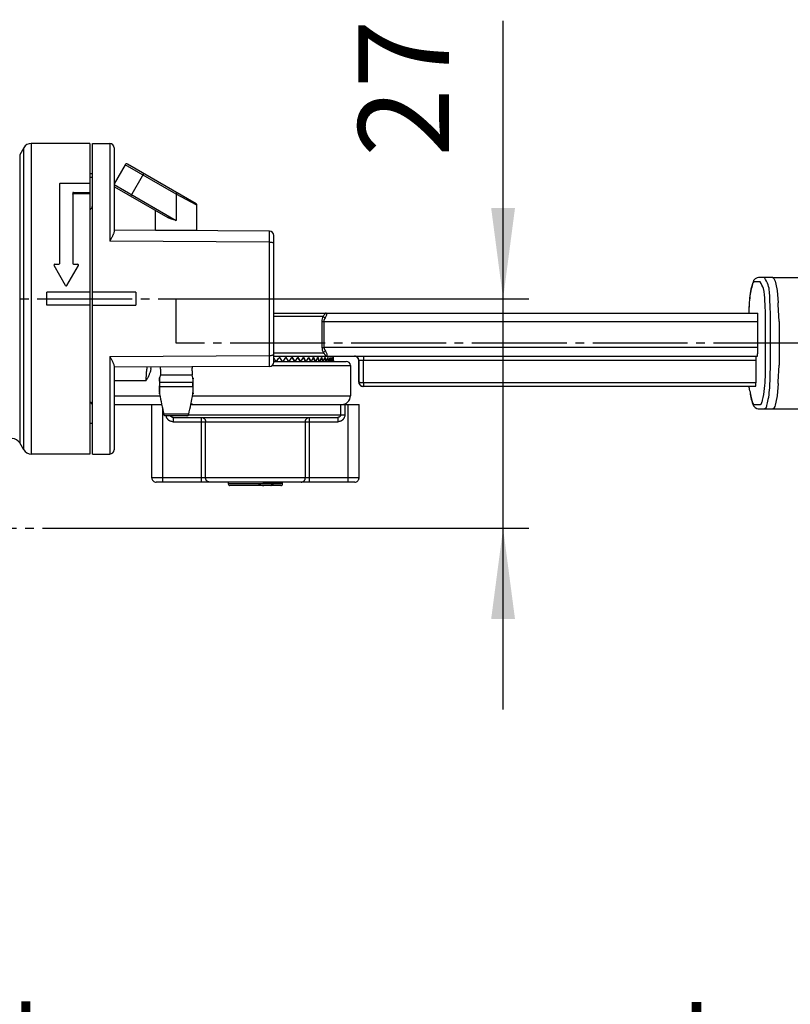
# Model space of a CAD drawing. Units: millimetres. Extents: x 0 to 630, y 0 to 891.
# Drawn here: x 328 to 417, y 592 to 706 of the extents above; entities that cross this region are included whole.
import ezdxf

# ---------------------------------------------------------------- set-up
doc = ezdxf.new("R2010")
doc.units = ezdxf.units.MM
doc.linetypes.add('DASH_CENTER', pattern=[14, 11, -1, 1, -1])
for name, color, linetype in [('02___PRT_ALL_AXES', 7, 'Continuous'), ('0ﾖﾐﾐﾄﾏﾟｲÐ', 7, 'Continuous'), ('1', 7, 'Continuous'), ('レイヤー_1', 7, 'Continuous')]:
    doc.layers.add(name, color=color, linetype=linetype)
doc.styles.add('CONVERTER_11', font='MS Mincho.ttf', dxfattribs={"width": 0.89})
doc.styles.add('CONVERTER_12', font='txt.shx', dxfattribs={"width": 0.9})
doc.dimstyles.new('ME10_DIM_15', dxfattribs={"dimtxt": 10.5, "dimasz": 10.5, "dimexe": 3, "dimexo": 0, "dimgap": 3, "dimtad": 1, "dimdsep": 46, "dimtxsty": 'CONVERTER_11', "dimsah": 1, "dimcen": 0.09, "dimclrd": 2, "dimclre": 2, "dimclrt": 7, "dimadec": 0, "dimazin": 0, "dimtfac": 1, "dimtdec": 4, "dimtix": 1, "dimtmove": 0, "dimatfit": 3, "dimfxl": 1, "dimtolj": 1, "dimtzin": 0, "dimarcsym": 0})
doc.dimstyles.new('ME10_DIM_16', dxfattribs={"dimtxt": 10.5, "dimasz": 10.5, "dimexe": 3, "dimexo": 0, "dimgap": 3, "dimtad": 1, "dimdsep": 46, "dimtxsty": 'CONVERTER_12', "dimsah": 1, "dimcen": 0.09, "dimclrd": 2, "dimclre": 2, "dimclrt": 7, "dimadec": 0, "dimazin": 0, "dimtfac": 1, "dimtdec": 4, "dimtix": 1, "dimtmove": 0, "dimatfit": 3, "dimfxl": 1, "dimtolj": 1, "dimtzin": 0, "dimarcsym": 0})

# ---------------------------------------------------------------- blocks, each defined once
blk = doc.blocks.new('TOP', base_point=(2907.09, 5722.58))
at = {"layer": '1', "color": 7, "linetype": 'Continuous'}
blk.add_open_spline([(412.4, 663.01), (412.38, 663.1), (412.34, 663.27), (412.31, 663.44), (412.29, 663.52)], degree=3, dxfattribs=at)
at = {"layer": 'レイヤー_1', "color": 7, "linetype": 'Continuous'}
for p, q in [((413.61, 675.62), (412.92, 675.62)), ((415.02, 676.12), (413.42, 676.12)), ((415.05, 676.12), (415.02, 676.12)), ((415.05, 676.12), (432.01, 676.12)), ((415.7, 673), (415.7, 673.19)), ((415.78, 671.05), (415.7, 673)), ((414.22, 665.99), (414.22, 671.05)), ((414.79, 665.99), (414.79, 671.05)), ((415.78, 671.05), (415.78, 666.98)), ((415.78, 666.98), (415.78, 665.99)), ((415.7, 664.04), (415.78, 665.99)), ((415.7, 663.85), (415.7, 664.04)), ((412.88, 661.41), (413.61, 661.41)), ((413.38, 660.92), (413.42, 660.92)), ((413.42, 660.92), (432.01, 660.92))]:
    blk.add_line(p, q, dxfattribs=at)
for points in [[(413.42, 676.12), (413.26, 676.08), (413, 675.97), (412.84, 675.78), (412.77, 675.59)], [(415.02, 676.12), (415.09, 676.08), (415.17, 676.01), (415.32, 675.7), (415.4, 675.36), (415.55, 674.63), (415.7, 673.19)], [(412.4, 663.01), (412.5, 662.37), (412.62, 661.87), (412.69, 661.6), (412.77, 661.49), (412.84, 661.45), (412.88, 661.41)], [(415.7, 663.85), (415.55, 662.4), (415.43, 661.68), (415.32, 661.34), (415.28, 661.19), (415.17, 660.99), (415.13, 660.96), (415.05, 660.92)], [(412.73, 661.45), (412.84, 661.26), (413, 661.07), (413.22, 660.96), (413.38, 660.92)]]:
    blk.add_lwpolyline(points, dxfattribs=at)
for points, knots in [([(412.92, 675.62), (412.91, 675.62), (412.88, 675.61), (412.83, 675.58), (412.79, 675.53), (412.72, 675.48), (412.71, 675.39), (412.68, 675.32), (412.56, 674.96), (412.43, 674.27), (412.32, 673.19), (412.29, 672.43), (412.28, 672.02)], [0, 0, 0, 0, 0.04257, 0.085139, 0.165821, 0.246503, 0.309037, 0.42517, 0.487704, 1.459851, 2.505023, 3.741482, 3.741482, 3.741482, 3.741482]), ([(412.77, 675.59), (412.63, 675.06), (412.32, 673.89), (412.3, 672.69), (412.29, 672.02)], [0, 0, 0, 0, 1.62122, 3.611661, 3.611661, 3.611661, 3.611661]), ([(414.22, 671.05), (414.22, 671.34), (414.22, 672.12), (414.14, 673.38), (414.12, 674.69), (413.74, 675.37), (413.61, 675.62)], [0, 0, 0, 0, 0.854184, 2.342955, 3.814032, 4.66588, 4.66588, 4.66588, 4.66588]), ([(414.79, 671.05), (414.79, 671.37), (414.79, 672.23), (414.7, 673.63), (414.69, 675.09), (414.26, 675.84), (414.1, 676.12)], [0, 0, 0, 0, 0.941117, 2.597876, 4.23443, 5.177314, 5.177314, 5.177314, 5.177314]), ([(413.61, 661.41), (413.62, 661.42), (413.64, 661.43), (413.68, 661.45), (413.7, 661.47), (413.73, 661.49), (413.74, 661.54), (413.77, 661.59), (413.8, 661.65), (413.82, 661.73), (413.85, 661.82), (413.99, 662.32), (414.1, 663.26), (414.23, 664.62), (414.22, 665.53), (414.22, 665.99)], [0, 0, 0, 0, 0.042639, 0.085277, 0.112244, 0.139212, 0.183394, 0.265446, 0.309628, 0.381532, 0.515069, 0.586973, 1.953187, 3.320116, 4.686621, 4.686621, 4.686621, 4.686621]), ([(414.1, 660.92), (414.13, 660.93), (414.17, 660.96), (414.26, 660.98), (414.29, 661.07), (414.35, 661.17), (414.37, 661.35), (414.43, 661.55), (414.64, 662.39), (414.75, 663.87), (414.77, 665.28), (414.79, 665.99)], [0, 0, 0, 0, 0.085277, 0.170555, 0.255694, 0.340832, 0.503724, 0.806238, 0.96913, 3.089078, 5.213361, 5.213361, 5.213361, 5.213361]), ([(412.4, 663.01), (412.43, 662.75), (412.49, 662.22), (412.65, 661.71), (412.73, 661.45)], [0, 0, 0, 0, 0.800387, 1.600226, 1.600226, 1.600226, 1.600226])]:
    blk.add_open_spline(points, degree=3, knots=knots, dxfattribs=at)
blk = doc.blocks.new('*D13')
at = {"layer": '1', "color": 2, "linetype": 'Continuous'}
for p, q in [((267.84, 362.62), (267.84, 575.86)), ((514.36, 308.48), (514.36, 575.86)), ((514.36, 572.86), (267.84, 572.86))]:
    blk.add_line(p, q, dxfattribs=at)
at = {"layer": '1', "color": 2}
for points in [[(278.34, 574.24), (278.34, 571.47), (267.84, 572.86)], [(503.86, 571.47), (503.86, 574.24), (514.36, 572.86)]]:
    blk.add_solid(points, dxfattribs=at)
at = {"layer": '1', "color": 7, "insert": (290.29, 576.91), "char_height": 10.5, "attachment_point": 7, "rotation": 0.0001, "line_spacing_factor": 0.454545, "style": 'CONVERTER_11'}
blk.add_mtext('吐水時195～240 止水時215～242(静水圧0,3MPa時)', dxfattribs=at)
blk = doc.blocks.new('*D14')
at = {"layer": '1', "color": 2, "linetype": 'Continuous'}
for p, q in [((383.81, 673.67), (383.81, 705.86)), ((345.94, 673.67), (386.81, 673.67)), ((383.81, 647.07), (383.81, 673.67)), ((336.44, 647.07), (386.81, 647.07)), ((383.81, 626.07), (383.81, 647.07))]:
    blk.add_line(p, q, dxfattribs=at)
at = {"layer": '1', "color": 2}
for points in [[(382.43, 684.17), (385.19, 684.17), (383.81, 673.67)], [(385.19, 636.57), (382.43, 636.57), (383.81, 647.07)]]:
    blk.add_solid(points, dxfattribs=at)
at = {"layer": '1', "color": 7, "insert": (380.81, 690.11), "char_height": 10.5, "attachment_point": 7, "rotation": 90, "line_spacing_factor": 0.60024, "style": 'CONVERTER_12'}
blk.add_mtext('27', dxfattribs=at)

msp = doc.modelspace()

# ---------------------------------------------------------------- linework, layer by layer
at = {"color": 7, "linetype": 'Continuous'}
for p, q in [((329.137, 691.669), (329.137, 655.669)), ((335.936, 691.669), (335.936, 655.67)), ((336.236, 691.669), (338.238, 691.659)), ((336.236, 655.669), (336.236, 691.669)), ((338.238, 691.659), (338.238, 680.352)), ((328.275, 691.176), (327.796, 690.362)), ((327.796, 690.362), (327.796, 656.976)), ((328.275, 656.162), (328.275, 691.176)), ((338.736, 691.159), (338.736, 681.425)), ((340.009, 689.196), (338.736, 686.992)), ((345.936, 685.774), (340.009, 689.196)), ((348.236, 684.677), (340.282, 689.269)), ((336.236, 688.129), (335.936, 688.129)), ((340.678, 685.556), (342.187, 688.169)), ((332.436, 677.769), (332.436, 686.996)), ((332.536, 687.064), (335.936, 687.064)), ((335.936, 687.744), (336.236, 687.744)), ((338.736, 686.908), (345.936, 682.751)), ((333.936, 685.918), (333.936, 677.769)), ((334.036, 685.991), (335.936, 685.991)), ((334.036, 685.856), (334.036, 685.991)), ((334.036, 685.856), (335.936, 685.856)), ((338.773, 686.656), (344.977, 683.074)), ((345.936, 685.774), (346.036, 685.947)), ((348.336, 684.504), (345.936, 685.774)), ((345.936, 685.774), (345.936, 682.751)), ((356.738, 681.512), (338.736, 681.606)), ((344.036, 681.619), (344.036, 681.579)), ((347.836, 681.619), (347.836, 681.559)), ((356.738, 680.247), (338.238, 680.352)), ((356.738, 667.092), (356.738, 680.247)), ((357.236, 666.327), (357.236, 681.012)), ((333.099, 675.221), (331.772, 677.519)), ((331.859, 677.669), (332.336, 677.669)), ((333.272, 675.221), (334.599, 677.519)), ((334.036, 677.669), (334.513, 677.669)), ((335.936, 674.419), (330.936, 674.419)), ((330.936, 672.919), (330.936, 674.419)), ((341.236, 674.419), (336.236, 674.419)), ((341.236, 674.419), (341.236, 672.919)), ((335.936, 672.919), (330.936, 672.919)), ((336.236, 672.919), (341.236, 672.919)), ((357.236, 672.019), (413.296, 672.019)), ((362.945, 671.623), (357.236, 671.623)), ((362.803, 671.028), (362.815, 668.028)), ((363.041, 671.028), (413.343, 671.028)), ((363.041, 671.028), (363.053, 668.028)), ((413.329, 668.028), (413.343, 671.028)), ((413.329, 668.028), (363.053, 668.028)), ((338.238, 666.987), (356.738, 667.092)), ((338.238, 666.987), (338.238, 655.68)), ((357.236, 667.423), (362.966, 667.423)), ((357.236, 667.019), (413.271, 667.019)), ((357.236, 666.419), (365.616, 666.419)), ((364.171, 666.873), (364.168, 667.019)), ((364.177, 666.499), (364.178, 666.419)), ((367.085, 666.519), (367.084, 666.52)), ((367.084, 666.52), (367.087, 664.012)), ((367.088, 664.019), (367.085, 666.519)), ((367.109, 666.519), (367.085, 666.519)), ((367.108, 664.019), (367.109, 666.519)), ((367.634, 663.912), (367.635, 666.528)), ((413.078, 666.528), (367.635, 666.528)), ((413.078, 666.528), (413.089, 663.912)), ((338.736, 665.914), (338.736, 656.18)), ((356.738, 665.827), (338.736, 665.733)), ((343, 665.601), (343.019, 665.755)), ((344.103, 665.319), (344.103, 664.819)), ((347.769, 665.319), (347.769, 664.819)), ((357.009, 665.919), (366.116, 665.919)), ((366.116, 665.919), (366.116, 662.419)), ((338.736, 664.183), (342.46, 664.183)), ((343.986, 664.41), (343.986, 662.739)), ((344.103, 664.819), (344.001, 664.509)), ((344.001, 664.509), (344.004, 664.426)), ((344.004, 664.426), (344.004, 664.41)), ((347.769, 664.819), (344.103, 664.819)), ((347.87, 664.509), (347.769, 664.819)), ((347.867, 664.41), (347.868, 664.426)), ((347.868, 664.426), (347.87, 664.509)), ((347.886, 662.739), (347.886, 664.41)), ((344.013, 663.521), (347.859, 663.521)), ((344.016, 664.019), (347.856, 664.019)), ((367.088, 664.019), (367.087, 664.012)), ((367.087, 664.012), (367.105, 663.879)), ((367.108, 664.019), (367.088, 664.019)), ((367.423, 663.545), (367.58, 663.519)), ((413.07, 663.519), (367.58, 663.519)), ((413.089, 663.912), (367.634, 663.912)), ((338.736, 662.419), (344.041, 662.419)), ((343.998, 662.738), (343.996, 662.635)), ((343.999, 662.795), (343.998, 662.738)), ((347.831, 662.419), (366.116, 662.419)), ((347.874, 662.738), (347.872, 662.795)), ((347.876, 662.635), (347.874, 662.738)), ((338.736, 661.419), (344.248, 661.419)), ((343.116, 652.919), (343.116, 661.419)), ((344.366, 652.419), (344.366, 660.858)), ((347.623, 661.419), (367.116, 661.419)), ((364.976, 661.419), (364.976, 660.219)), ((365.469, 661.419), (365.469, 660.219)), ((365.866, 652.419), (365.866, 661.419)), ((367.116, 652.919), (367.116, 661.419)), ((347.384, 660.28), (344.488, 660.28)), ((347.175, 660.119), (344.697, 660.119)), ((345.575, 659.919), (364.657, 659.919)), ((345.575, 659.919), (345.575, 659.419)), ((347.358, 660.219), (364.976, 660.219)), ((348.856, 652.419), (348.856, 659.919)), ((361.376, 652.419), (361.376, 659.919)), ((364.657, 659.919), (364.657, 659.419)), ((336.236, 659.21), (335.936, 659.21)), ((345.575, 659.419), (364.657, 659.419)), ((349.337, 652.919), (349.337, 659.419)), ((360.894, 659.419), (360.894, 652.919)), ((328.275, 656.162), (327.796, 656.976)), ((336.236, 655.669), (338.238, 655.68)), ((367.116, 652.919), (343.116, 652.919)), ((366.616, 652.419), (343.616, 652.419)), ((351.966, 652.419), (351.965, 652.22)), ((355.475, 652.22), (351.966, 652.22)), ((358.066, 652.019), (352.165, 652.019)), ((357.014, 652.219), (355.471, 652.219)), ((358.266, 652.22), (357.014, 652.219)), ((358.266, 652.403), (358.266, 652.419)), ((358.266, 652.22), (358.266, 652.403))]:
    msp.add_line(p, q, dxfattribs=at)
msp.add_lwpolyline([(367.105, 663.879), (367.173, 663.733), (367.284, 663.617), (367.423, 663.545)], dxfattribs=at)
for centre, radius, start, end in [((329.137, 690.669), 1, 90, 149.53446), ((338.236, 691.159), 0.5, 0, 89.7), ((340.182, 689.096), 0.2, 60, 150), ((338.873, 686.829), 0.2, 226.35623, 240), ((348.136, 684.504), 0.2, 0, 60), ((356.736, 681.012), 0.5, 360, 89.69999), ((332.336, 677.769), 0.1, 270, 0), ((334.036, 677.769), 0.1, 180, 270), ((331.859, 677.569), 0.1, 90, 210), ((334.513, 677.569), 0.1, 330, 90), ((333.186, 675.271), 0.1, 210, 330), ((362.921, 706.994), 35.966, 269.81148, 270.19159), ((362.933, 704.23), 36.202, 269.81286, 270.19012), ((356.736, 666.327), 0.5, 270.29999, 359.99862), ((365.616, 665.919), 0.5, 0, 90), ((366.584, 666.519), 0.5, 0.07153, 87.07811), ((366.609, 666.52), 0.5, 359.98326, 89.98325), ((366.585, 666.517), 0.502, 68.63281, 86.00952), ((366.588, 666.525), 0.494, 57.70623, 68.59182), ((366.585, 666.519), 0.5, 46.82714, 57.74638), ((366.586, 666.521), 0.498, 35.32172, 46.81472), ((366.584, 666.519), 0.501, 25.04322, 35.35707), ((366.587, 666.521), 0.498, 13.46404, 25.02224), ((366.582, 666.519), 0.503, 0.05498, 13.54442), ((241.474, 661.214), 102.581, 1.56741, 1.78569), ((450.526, 661.21), 102.708, 178.21448, 178.43249), ((89.991, 667.936), 254.06, 358.84051, 359.00442), ((353.356, 663.718), 9.345, 178.91012, 180.95981), ((352.149, 663.74), 8.138, 178.03066, 178.90515), ((352.875, 663.711), 8.864, 180.97067, 181.22675), ((339.722, 663.74), 8.138, 1.10007, 1.96938), ((338.415, 663.717), 9.446, 359.05032, 1.08335), ((339.038, 663.71), 8.823, 358.77246, 359.0288), ((602.106, 667.94), 254.286, 180.99563, 181.15934), ((367.586, 664.013), 0.499, 179.24499, 182.939), ((367.587, 664.013), 0.499, 182.93061, 192.93306), ((367.585, 664.012), 0.497, 192.93618, 196.64944), ((367.582, 664.011), 0.494, 196.63827, 213.34954), ((367.58, 664.01), 0.491, 213.36452, 215.46946), ((367.578, 664.009), 0.489, 215.46046, 250.78882), ((367.579, 664.011), 0.491, 250.77646, 253.05483), ((367.579, 664.012), 0.492, 253.05732, 261.1125), ((367.58, 664.017), 0.497, 261.1255, 269.98916), ((367.611, 664.02), 0.5, 266.45779, 269.99314), ((864.293, 770.01), 531.261, 191.66055, 191.92002), ((-124.492, 760.006), 482.299, 348.06678, 348.35259), ((365.116, 662.419), 1, 270, 0), ((335.736, 661.269), 0.5, 0, 66.12525), ((326.934, 656.469), 1, 30.46554, 90), ((329.137, 656.669), 1, 210.46554, 270), ((338.236, 656.18), 0.5, 270.3, 0), ((343.616, 652.919), 0.5, 180, 270.00001), ((366.616, 652.919), 0.5, 269.99999, 0), ((352.165, 652.219), 0.2, 179.94196, 270), ((358.066, 652.219), 0.2, 270, 0.01312)]:
    msp.add_arc(centre, radius, start, end, dxfattribs=at)
for points, knots in [([(332.436, 686.996), (332.446, 687.016), (332.466, 687.058), (332.512, 687.062), (332.536, 687.064)], [0, 0, 0, 0, 0.06349349, 0.12937256, 0.12937256, 0.12937256, 0.12937256]), ([(334.036, 685.991), (334.012, 685.989), (333.964, 685.984), (333.945, 685.939), (333.936, 685.918)], [0, 0, 0, 0, 0.06777067, 0.13351525, 0.13351525, 0.13351525, 0.13351525]), ([(333.936, 685.782), (333.939, 685.797), (333.946, 685.825), (333.973, 685.839), (333.986, 685.846)], [0, 0, 0, 0, 0.042169297, 0.084826882, 0.084826882, 0.084826882, 0.084826882]), ([(335.939, 683.996), (335.977, 684.019), (336.052, 684.067), (336.148, 684.184), (336.221, 684.337), (336.231, 684.46), (336.236, 684.521)], [0, 0, 0, 0, 0.13274913, 0.26591438, 0.44893639, 0.63200528, 0.63200528, 0.63200528, 0.63200528]), ([(345.936, 682.751), (345.845, 682.773), (345.663, 682.817), (345.411, 682.889), (345.179, 682.969), (345.044, 683.039), (344.977, 683.074)], [0, 0, 0, 0, 0.2803711, 0.5607412, 0.7879686, 1.0151554, 1.0151554, 1.0151554, 1.0151554]), ([(338.736, 681.425), (338.728, 681.375), (338.711, 681.276), (338.651, 681.148), (338.595, 681.033), (338.51, 680.866), (338.388, 680.641), (338.288, 680.448), (338.238, 680.352)], [0, 0, 0, 0, 0.1505272, 0.3014462, 0.4191014, 0.5365554, 0.8620435, 1.1875059, 1.1875059, 1.1875059, 1.1875059]), ([(356.738, 680.247), (356.739, 680.358), (356.739, 680.579), (356.739, 680.843), (356.739, 681.038), (356.739, 681.155), (356.739, 681.261), (356.739, 681.35), (356.739, 681.434), (356.739, 681.486), (356.738, 681.512)], [0, 0, 0, 0, 0.3317628, 0.6635256, 0.7910552, 0.9185848, 1.0134517, 1.108319, 1.1865186, 1.2647177, 1.2647177, 1.2647177, 1.2647177]), ([(356.738, 680.247), (356.798, 680.245), (356.918, 680.241), (357.065, 680.204), (357.19, 680.158), (357.221, 680.095), (357.236, 680.064)], [0, 0, 0, 0, 0.17878818, 0.35723988, 0.45966199, 0.55945107, 0.55945107, 0.55945107, 0.55945107]), ([(362.945, 671.623), (362.904, 671.528), (362.822, 671.338), (362.809, 671.131), (362.803, 671.028)], [0, 0, 0, 0, 0.30794284, 0.61575793, 0.61575793, 0.61575793, 0.61575793]), ([(363.299, 672.019), (363.279, 672.01), (363.237, 671.992), (363.201, 671.939), (363.166, 671.892), (363.115, 671.823), (363.045, 671.73), (362.978, 671.659), (362.945, 671.623)], [0, 0, 0, 0, 0.0656647, 0.1323025, 0.18790048, 0.2430467, 0.38965815, 0.53624906, 0.53624906, 0.53624906, 0.53624906]), ([(362.945, 671.623), (362.982, 671.589), (363.057, 671.521), (363.147, 671.476), (363.193, 671.453)], [0, 0, 0, 0, 0.15093055, 0.30199074, 0.30199074, 0.30199074, 0.30199074]), ([(363.193, 671.453), (363.15, 671.388), (363.065, 671.259), (363.049, 671.105), (363.041, 671.028)], [0, 0, 0, 0, 0.22870896, 0.45687539, 0.45687539, 0.45687539, 0.45687539]), ([(363.299, 672.019), (363.319, 672.006), (363.361, 671.978), (363.362, 671.902), (363.36, 671.837), (363.341, 671.735), (363.292, 671.602), (363.226, 671.503), (363.193, 671.453)], [0, 0, 0, 0, 0.06923545, 0.14181449, 0.20664479, 0.26991458, 0.44900907, 0.6279401, 0.6279401, 0.6279401, 0.6279401]), ([(413.343, 671.028), (413.343, 671.085), (413.344, 671.199), (413.342, 671.339), (413.34, 671.448), (413.339, 671.524), (413.337, 671.598), (413.334, 671.666), (413.331, 671.73), (413.328, 671.787), (413.325, 671.841), (413.322, 671.885), (413.317, 671.926), (413.313, 671.96), (413.311, 671.993), (413.301, 672.011), (413.296, 672.019)], [0, 0, 0, 0, 0.17074402, 0.34148814, 0.42016553, 0.49885048, 0.56985422, 0.6408346, 0.70195997, 0.76315322, 0.81273518, 0.86213948, 0.89830345, 0.93485959, 0.96552819, 0.99546452, 0.99546452, 0.99546452, 0.99546452]), ([(362.815, 668.028), (362.822, 667.923), (362.837, 667.712), (362.923, 667.519), (362.966, 667.423)], [0, 0, 0, 0, 0.314086, 0.62832375, 0.62832375, 0.62832375, 0.62832375]), ([(362.966, 667.423), (363.003, 667.457), (363.078, 667.526), (363.168, 667.573), (363.214, 667.596)], [0, 0, 0, 0, 0.15160421, 0.30333872, 0.30333872, 0.30333872, 0.30333872]), ([(363.053, 668.028), (363.062, 667.95), (363.08, 667.793), (363.169, 667.661), (363.214, 667.596)], [0, 0, 0, 0, 0.23335575, 0.46730739, 0.46730739, 0.46730739, 0.46730739]), ([(363.214, 667.596), (363.248, 667.545), (363.317, 667.445), (363.368, 667.309), (363.388, 667.206), (363.391, 667.139), (363.39, 667.063), (363.348, 667.034), (363.327, 667.019)], [0, 0, 0, 0, 0.18259211, 0.36535334, 0.42985889, 0.49597232, 0.56981722, 0.64021683, 0.64021683, 0.64021683, 0.64021683]), ([(413.271, 667.019), (413.277, 667.029), (413.287, 667.047), (413.289, 667.082), (413.294, 667.117), (413.299, 667.158), (413.303, 667.203), (413.307, 667.257), (413.31, 667.315), (413.314, 667.38), (413.317, 667.448), (413.319, 667.522), (413.322, 667.598), (413.324, 667.679), (413.326, 667.762), (413.327, 667.848), (413.328, 667.937), (413.329, 667.998), (413.329, 668.028)], [0, 0, 0, 0, 0.0315209, 0.063705, 0.1009668, 0.1378809, 0.1879564, 0.2381884, 0.2999496, 0.3616512, 0.4330983, 0.5045657, 0.5835941, 0.6626161, 0.7468171, 0.83102, 0.9222092, 1.0133977, 1.0133977, 1.0133977, 1.0133977]), ([(338.238, 666.987), (338.288, 666.891), (338.388, 666.698), (338.51, 666.473), (338.595, 666.306), (338.651, 666.191), (338.711, 666.063), (338.728, 665.964), (338.736, 665.914)], [0, 0, 0, 0, 0.3255078, 0.6510416, 0.7684651, 0.8860897, 1.0369938, 1.1875061, 1.1875061, 1.1875061, 1.1875061]), ([(356.738, 667.092), (356.798, 667.094), (356.918, 667.098), (357.065, 667.135), (357.19, 667.181), (357.221, 667.244), (357.236, 667.275)], [0, 0, 0, 0, 0.17878702, 0.35723757, 0.4596608, 0.559451, 0.559451, 0.559451, 0.559451]), ([(356.738, 665.827), (356.739, 665.853), (356.739, 665.905), (356.739, 665.989), (356.739, 666.078), (356.739, 666.184), (356.739, 666.3), (356.739, 666.496), (356.739, 666.76), (356.739, 666.981), (356.738, 667.092)], [0, 0, 0, 0, 0.0781997, 0.1563999, 0.2512679, 0.3461356, 0.4736649, 0.6011942, 0.932956, 1.2647177, 1.2647177, 1.2647177, 1.2647177]), ([(357.942, 666.872), (357.933, 666.872), (357.914, 666.872), (357.895, 666.872), (357.886, 666.872)], [0, 0, 0, 0, 0.028421371, 0.056842741, 0.056842741, 0.056842741, 0.056842741]), ([(359.393, 666.872), (359.384, 666.872), (359.367, 666.872), (359.349, 666.872), (359.34, 666.872)], [0, 0, 0, 0, 0.026386004, 0.052772007, 0.052772007, 0.052772007, 0.052772007]), ([(361.313, 666.872), (361.306, 666.872), (361.291, 666.872), (361.277, 666.872), (361.269, 666.872)], [0, 0, 0, 0, 0.021855772, 0.043711543, 0.043711543, 0.043711543, 0.043711543]), ([(361.865, 666.872), (361.858, 666.872), (361.845, 666.872), (361.832, 666.872), (361.825, 666.872)], [0, 0, 0, 0, 0.019996297, 0.039992594, 0.039992594, 0.039992594, 0.039992594]), ([(362.365, 666.872), (362.359, 666.872), (362.347, 666.872), (362.335, 666.872), (362.329, 666.872)], [0, 0, 0, 0, 0.017984639, 0.035969277, 0.035969277, 0.035969277, 0.035969277]), ([(362.811, 666.872), (362.805, 666.872), (362.795, 666.872), (362.784, 666.872), (362.779, 666.872)], [0, 0, 0, 0, 0.015836106, 0.031672212, 0.031672212, 0.031672212, 0.031672212]), ([(362.966, 667.423), (363.001, 667.387), (363.069, 667.315), (363.14, 667.22), (363.192, 667.149), (363.228, 667.102), (363.265, 667.047), (363.307, 667.029), (363.327, 667.019)], [0, 0, 0, 0, 0.14935404, 0.29872729, 0.35487273, 0.41147713, 0.47921091, 0.54595036, 0.54595036, 0.54595036, 0.54595036]), ([(363.197, 666.872), (363.193, 666.872), (363.184, 666.872), (363.175, 666.872), (363.17, 666.872)], [0, 0, 0, 0, 0.013567051, 0.027134102, 0.027134102, 0.027134102, 0.027134102]), ([(363.523, 666.872), (363.519, 666.872), (363.511, 666.872), (363.504, 666.872), (363.5, 666.872)], [0, 0, 0, 0, 0.011194742, 0.022389485, 0.022389485, 0.022389485, 0.022389485]), ([(363.784, 666.872), (363.781, 666.872), (363.775, 666.872), (363.769, 666.872), (363.766, 666.872)], [0, 0, 0, 0, 0.008737235, 0.017474471, 0.017474471, 0.017474471, 0.017474471]), ([(363.979, 666.872), (363.977, 666.872), (363.973, 666.872), (363.969, 666.872), (363.967, 666.872)], [0, 0, 0, 0, 0.006213232, 0.012426465, 0.012426465, 0.012426465, 0.012426465]), ([(364.107, 666.872), (364.106, 666.872), (364.103, 666.872), (364.101, 666.872), (364.1, 666.872)], [0, 0, 0, 0, 0.0036419431, 0.007283886, 0.007283886, 0.007283886, 0.007283886]), ([(364.166, 666.872), (364.166, 666.872), (364.165, 666.872), (364.165, 666.872), (364.164, 666.872)], [0, 0, 0, 0, 0.0010429365, 0.0020858732, 0.0020858732, 0.0020858732, 0.0020858732]), ([(367.635, 666.528), (367.585, 666.528), (367.484, 666.528), (367.364, 666.527), (367.275, 666.526), (367.218, 666.525), (367.163, 666.524), (367.127, 666.521), (367.109, 666.519)], [0, 0, 0, 0, 0.15085636, 0.30171374, 0.36000621, 0.41831417, 0.47221116, 0.52607699, 0.52607699, 0.52607699, 0.52607699]), ([(367.661, 667.019), (367.656, 666.996), (367.644, 666.949), (367.643, 666.842), (367.635, 666.702), (367.635, 666.586), (367.635, 666.528)], [0, 0, 0, 0, 0.07226852, 0.14497444, 0.31894635, 0.49299158, 0.49299158, 0.49299158, 0.49299158]), ([(413.101, 667.019), (413.099, 667.015), (413.094, 667.005), (413.093, 666.988), (413.091, 666.971), (413.088, 666.95), (413.086, 666.928), (413.085, 666.901), (413.084, 666.872), (413.082, 666.839), (413.081, 666.805), (413.08, 666.768), (413.079, 666.73), (413.078, 666.677), (413.078, 666.609), (413.078, 666.555), (413.078, 666.528)], [0, 0, 0, 0, 0.01571285, 0.03176109, 0.050371, 0.06880497, 0.0938224, 0.11891903, 0.14978266, 0.18061616, 0.21632575, 0.25204568, 0.29154972, 0.33105042, 0.41219395, 0.49333756, 0.49333756, 0.49333756, 0.49333756]), ([(342.46, 664.183), (342.461, 664.324), (342.464, 664.607), (342.483, 664.952), (342.506, 665.217), (342.526, 665.4), (342.551, 665.579), (342.573, 665.695), (342.584, 665.753)], [0, 0, 0, 0, 0.423628, 0.8472546, 1.0351737, 1.2231063, 1.4000279, 1.5769019, 1.5769019, 1.5769019, 1.5769019]), ([(343, 665.601), (342.99, 665.527), (342.969, 665.38), (342.911, 665.183), (342.848, 665.008), (342.759, 664.79), (342.628, 664.516), (342.516, 664.294), (342.46, 664.183)], [0, 0, 0, 0, 0.2234778, 0.4471816, 0.6140346, 0.7808495, 1.1533822, 1.5259101, 1.5259101, 1.5259101, 1.5259101]), ([(344.05, 665.76), (344.054, 665.746), (344.06, 665.717), (344.07, 665.67), (344.078, 665.62), (344.09, 665.544), (344.1, 665.444), (344.102, 665.361), (344.103, 665.319)], [0, 0, 0, 0, 0.04491858, 0.08983936, 0.1427192, 0.19559999, 0.32028002, 0.44496244, 0.44496244, 0.44496244, 0.44496244]), ([(347.769, 665.319), (347.77, 665.361), (347.771, 665.444), (347.782, 665.544), (347.793, 665.62), (347.802, 665.673), (347.813, 665.727), (347.822, 665.762), (347.826, 665.78)], [0, 0, 0, 0, 0.12464662, 0.24929085, 0.30218381, 0.35507563, 0.410191, 0.46530379, 0.46530379, 0.46530379, 0.46530379]), ([(343.986, 664.41), (343.986, 664.426), (343.988, 664.46), (343.997, 664.493), (344.001, 664.509)], [0, 0, 0, 0, 0.05072136, 0.10142403, 0.10142403, 0.10142403, 0.10142403]), ([(347.87, 664.509), (347.875, 664.493), (347.884, 664.46), (347.885, 664.426), (347.886, 664.41)], [0, 0, 0, 0, 0.05070673, 0.10143215, 0.10143215, 0.10143215, 0.10143215]), ([(344.016, 664.019), (344.008, 664.011), (343.991, 663.994), (343.988, 663.971), (343.986, 663.959)], [0, 0, 0, 0, 0.034537935, 0.06888834, 0.06888834, 0.06888834, 0.06888834]), ([(344.013, 663.521), (344.006, 663.526), (343.992, 663.536), (343.988, 663.553), (343.986, 663.561)], [0, 0, 0, 0, 0.024701651, 0.049042245, 0.049042245, 0.049042245, 0.049042245]), ([(347.856, 664.019), (347.864, 664.011), (347.88, 663.994), (347.884, 663.971), (347.886, 663.959)], [0, 0, 0, 0, 0.034537613, 0.068887732, 0.068887732, 0.068887732, 0.068887732]), ([(347.859, 663.521), (347.866, 663.526), (347.879, 663.536), (347.884, 663.553), (347.886, 663.561)], [0, 0, 0, 0, 0.024707766, 0.049054222, 0.049054222, 0.049054222, 0.049054222]), ([(367.624, 663.912), (367.601, 663.913), (367.556, 663.913), (367.501, 663.916), (367.459, 663.918), (367.43, 663.921), (367.403, 663.923), (367.377, 663.926), (367.352, 663.929), (367.328, 663.933), (367.305, 663.936), (367.283, 663.94), (367.262, 663.945), (367.242, 663.949), (367.223, 663.954), (367.205, 663.959), (367.187, 663.965), (367.17, 663.971), (367.155, 663.977), (367.138, 663.986), (367.119, 663.997), (367.111, 664.012), (367.108, 664.019)], [0, 0, 0, 0, 0.06814341, 0.1362863, 0.16528674, 0.1942871, 0.22120357, 0.24812005, 0.27292906, 0.29773776, 0.32039896, 0.34306084, 0.36373822, 0.38441297, 0.40382963, 0.42325526, 0.44159742, 0.45991031, 0.47626803, 0.49271943, 0.51686983, 0.54082926, 0.54082926, 0.54082926, 0.54082926]), ([(367.108, 664.019), (367.109, 663.992), (367.112, 663.938), (367.13, 663.873), (367.148, 663.825), (367.163, 663.794), (367.179, 663.765), (367.196, 663.738), (367.214, 663.714), (367.232, 663.691), (367.252, 663.67), (367.272, 663.651), (367.294, 663.632), (367.316, 663.615), (367.34, 663.599), (367.365, 663.584), (367.391, 663.57), (367.418, 663.558), (367.446, 663.547), (367.482, 663.536), (367.527, 663.525), (367.562, 663.522), (367.58, 663.52)], [0, 0, 0, 0, 0.08187921, 0.16374083, 0.19929393, 0.23484448, 0.26724177, 0.29963691, 0.32923796, 0.35883774, 0.38701082, 0.41518362, 0.44343327, 0.47168313, 0.50045375, 0.52922478, 0.55869315, 0.58816165, 0.61855409, 0.64894851, 0.7022518, 0.7555348, 0.7555348, 0.7555348, 0.7555348]), ([(367.624, 663.912), (367.624, 663.866), (367.624, 663.773), (367.62, 663.661), (367.62, 663.576), (367.614, 663.538), (367.611, 663.519)], [0, 0, 0, 0, 0.13919293, 0.27836176, 0.33603258, 0.39356018, 0.39356018, 0.39356018, 0.39356018]), ([(413.07, 663.519), (413.072, 663.523), (413.076, 663.531), (413.077, 663.544), (413.079, 663.558), (413.081, 663.575), (413.082, 663.593), (413.083, 663.615), (413.084, 663.638), (413.086, 663.664), (413.086, 663.691), (413.087, 663.72), (413.088, 663.751), (413.089, 663.794), (413.089, 663.848), (413.089, 663.891), (413.089, 663.912)], [0, 0, 0, 0, 0.01257028, 0.02540887, 0.0402968, 0.05504398, 0.07505792, 0.09513522, 0.11982613, 0.14449293, 0.1730606, 0.20163655, 0.23323978, 0.26484034, 0.32975516, 0.39467005, 0.39467005, 0.39467005, 0.39467005]), ([(343.996, 662.635), (343.993, 662.652), (343.987, 662.687), (343.986, 662.721), (343.986, 662.739)], [0, 0, 0, 0, 0.0520054, 0.10401744, 0.10401744, 0.10401744, 0.10401744]), ([(347.886, 662.739), (347.885, 662.721), (347.885, 662.687), (347.879, 662.652), (347.876, 662.635)], [0, 0, 0, 0, 0.05201247, 0.10401832, 0.10401832, 0.10401832, 0.10401832]), ([(347.645, 661.547), (347.697, 661.511), (347.803, 661.44), (347.929, 661.426), (347.993, 661.419)], [0, 0, 0, 0, 0.18676092, 0.37557802, 0.37557802, 0.37557802, 0.37557802]), ([(344.488, 660.28), (344.492, 660.265), (344.501, 660.234), (344.523, 660.201), (344.545, 660.178), (344.563, 660.163), (344.583, 660.15), (344.611, 660.135), (344.649, 660.122), (344.681, 660.12), (344.697, 660.119)], [0, 0, 0, 0, 0.04743019, 0.09486038, 0.11853361, 0.14220746, 0.16583635, 0.18946397, 0.23725061, 0.28503992, 0.28503992, 0.28503992, 0.28503992]), ([(345.575, 659.419), (345.521, 659.422), (345.414, 659.428), (345.285, 659.469), (345.188, 659.514), (345.12, 659.555), (345.056, 659.602), (344.997, 659.655), (344.944, 659.714), (344.897, 659.777), (344.856, 659.844), (344.819, 659.923), (344.787, 660.015), (344.775, 660.084), (344.769, 660.119)], [0, 0, 0, 0, 0.1606375, 0.3212739, 0.4010804, 0.480887, 0.5601795, 0.6394713, 0.7182475, 0.7970202, 0.8753344, 0.9536584, 1.059284, 1.1647869, 1.1647869, 1.1647869, 1.1647869]), ([(345.575, 659.919), (345.554, 659.921), (345.512, 659.923), (345.461, 659.938), (345.423, 659.955), (345.396, 659.97), (345.371, 659.988), (345.348, 660.008), (345.327, 660.03), (345.307, 660.055), (345.288, 660.085), (345.279, 660.108), (345.274, 660.119)], [0, 0, 0, 0, 0.0632116, 0.12642181, 0.15747651, 0.18853156, 0.21910526, 0.24967653, 0.2797639, 0.30985572, 0.34686076, 0.38381896, 0.38381896, 0.38381896, 0.38381896]), ([(347.175, 660.119), (347.191, 660.12), (347.223, 660.122), (347.261, 660.135), (347.29, 660.15), (347.309, 660.163), (347.327, 660.179), (347.349, 660.202), (347.371, 660.235), (347.38, 660.265), (347.384, 660.28)], [0, 0, 0, 0, 0.04816704, 0.09633135, 0.12003646, 0.14374258, 0.16733886, 0.1909342, 0.23798755, 0.28504098, 0.28504098, 0.28504098, 0.28504098]), ([(348.856, 659.919), (348.898, 659.916), (348.983, 659.909), (349.081, 659.865), (349.15, 659.817), (349.198, 659.773), (349.24, 659.724), (349.286, 659.651), (349.328, 659.549), (349.334, 659.463), (349.337, 659.419)], [0, 0, 0, 0, 0.12631951, 0.25264328, 0.31661115, 0.38058619, 0.44523082, 0.5098722, 0.63959486, 0.7693168, 0.7693168, 0.7693168, 0.7693168]), ([(360.894, 659.419), (360.897, 659.463), (360.904, 659.55), (360.946, 659.652), (360.993, 659.725), (361.035, 659.774), (361.082, 659.818), (361.152, 659.866), (361.25, 659.91), (361.334, 659.916), (361.376, 659.919)], [0, 0, 0, 0, 0.1304019, 0.26080076, 0.32538936, 0.38998128, 0.45401324, 0.51803798, 0.64368243, 0.76931785, 0.76931785, 0.76931785, 0.76931785]), ([(364.976, 660.219), (364.975, 660.2), (364.972, 660.161), (364.957, 660.114), (364.939, 660.079), (364.923, 660.053), (364.905, 660.03), (364.884, 660.008), (364.861, 659.988), (364.836, 659.97), (364.809, 659.955), (364.771, 659.938), (364.72, 659.923), (364.678, 659.921), (364.657, 659.919)], [0, 0, 0, 0, 0.05852742, 0.11705628, 0.14671957, 0.17638398, 0.20647322, 0.23656301, 0.2671349, 0.29770803, 0.32876294, 0.35981777, 0.42302795, 0.48623951, 0.48623951, 0.48623951, 0.48623951]), ([(365.469, 660.219), (365.466, 660.167), (365.46, 660.063), (365.42, 659.938), (365.376, 659.844), (365.335, 659.777), (365.288, 659.714), (365.235, 659.655), (365.176, 659.602), (365.112, 659.555), (365.043, 659.514), (364.946, 659.469), (364.818, 659.428), (364.71, 659.422), (364.657, 659.419)], [0, 0, 0, 0, 0.1557492, 0.3115005, 0.3898188, 0.4681387, 0.546913, 0.6256877, 0.7049791, 0.7842719, 0.8640786, 0.943885, 1.1045215, 1.2651589, 1.2651589, 1.2651589, 1.2651589]), ([(364.976, 660.219), (364.995, 660.221), (365.034, 660.225), (365.091, 660.219), (365.146, 660.219), (365.226, 660.22), (365.334, 660.219), (365.424, 660.219), (365.469, 660.219)], [0, 0, 0, 0, 0.0581054, 0.11635152, 0.16999789, 0.22363646, 0.35841599, 0.49319546, 0.49319546, 0.49319546, 0.49319546]), ([(349.819, 652.419), (349.777, 652.423), (349.692, 652.429), (349.594, 652.474), (349.525, 652.522), (349.477, 652.565), (349.436, 652.614), (349.389, 652.687), (349.347, 652.789), (349.341, 652.876), (349.337, 652.919)], [0, 0, 0, 0, 0.12610495, 0.25221389, 0.31610658, 0.38000639, 0.44452369, 0.50903772, 0.63917465, 0.76931479, 0.76931479, 0.76931479, 0.76931479]), ([(360.413, 652.419), (360.455, 652.423), (360.539, 652.429), (360.637, 652.474), (360.707, 652.522), (360.754, 652.565), (360.796, 652.614), (360.843, 652.687), (360.885, 652.789), (360.891, 652.876), (360.894, 652.919)], [0, 0, 0, 0, 0.12610501, 0.25221402, 0.31610666, 0.38000643, 0.44452367, 0.50903765, 0.63917462, 0.76931479, 0.76931479, 0.76931479, 0.76931479]), ([(357.941, 652.418), (357.884, 652.411), (357.77, 652.396), (357.6, 652.377), (357.43, 652.361), (357.253, 652.345), (357.066, 652.33), (356.862, 652.314), (356.652, 652.298), (356.346, 652.277), (355.952, 652.25), (355.631, 652.23), (355.471, 652.219)], [0, 0, 0, 0, 0.1724576, 0.3449202, 0.5140045, 0.6830892, 0.8796857, 1.0762816, 1.2950436, 1.5138058, 1.996293, 2.4787802, 2.4787802, 2.4787802, 2.4787802]), ([(355.473, 652.219), (355.526, 652.195), (355.632, 652.147), (355.786, 652.083), (355.938, 652.032), (356.038, 652.024), (356.089, 652.019)], [0, 0, 0, 0, 0.17509499, 0.3501869, 0.50088831, 0.65152787, 0.65152787, 0.65152787, 0.65152787]), ([(356.894, 652.019), (356.912, 652.024), (356.947, 652.032), (356.985, 652.083), (357.01, 652.146), (357.013, 652.195), (357.014, 652.219)], [0, 0, 0, 0, 0.05323848, 0.10687995, 0.18036922, 0.25390024, 0.25390024, 0.25390024, 0.25390024]), ([(357.014, 652.219), (357.142, 652.23), (357.398, 652.25), (357.697, 652.282), (357.909, 652.305), (358.019, 652.322), (358.115, 652.344), (358.181, 652.363), (358.248, 652.364), (358.259, 652.392), (358.263, 652.402)], [0, 0, 0, 0, 0.3850985, 0.7688088, 0.9019315, 1.0265751, 1.1016666, 1.1932924, 1.2439213, 1.2762248, 1.2762248, 1.2762248, 1.2762248])]:
    msp.add_open_spline(points, degree=3, knots=knots, dxfattribs=at)
for points in [[(333.986, 685.846), (333.994, 685.848), (334.011, 685.851), (334.027, 685.854), (334.036, 685.856)], [(357.52, 666.419), (357.473, 666.483), (357.378, 666.61), (357.283, 666.737), (357.236, 666.8)], [(357.504, 666.419), (357.459, 666.48), (357.37, 666.6), (357.281, 666.72), (357.236, 666.78)], [(357.555, 666.419), (357.61, 666.495), (357.72, 666.646), (357.83, 666.797), (357.886, 666.872)], [(358.251, 666.419), (358.197, 666.494), (358.088, 666.644), (357.98, 666.794), (357.925, 666.869)], [(358.273, 666.419), (358.218, 666.495), (358.108, 666.646), (357.997, 666.797), (357.942, 666.872)], [(358.307, 666.419), (358.36, 666.495), (358.466, 666.646), (358.573, 666.797), (358.626, 666.872)], [(358.681, 666.872), (358.672, 666.872), (358.654, 666.872), (358.636, 666.872), (358.626, 666.872)], [(358.974, 666.419), (358.922, 666.494), (358.817, 666.644), (358.712, 666.794), (358.66, 666.869)], [(359.001, 666.419), (358.948, 666.495), (358.841, 666.646), (358.735, 666.797), (358.681, 666.872)], [(359.034, 666.419), (359.085, 666.495), (359.187, 666.646), (359.289, 666.797), (359.34, 666.872)], [(359.668, 666.419), (359.618, 666.494), (359.518, 666.644), (359.417, 666.794), (359.367, 666.869)], [(359.7, 666.419), (359.649, 666.495), (359.547, 666.646), (359.444, 666.797), (359.393, 666.872)], [(359.731, 666.419), (359.78, 666.495), (359.877, 666.646), (359.974, 666.797), (360.022, 666.872)], [(360.073, 666.872), (360.064, 666.872), (360.047, 666.872), (360.031, 666.872), (360.022, 666.872)], [(360.328, 666.419), (360.28, 666.494), (360.185, 666.644), (360.09, 666.794), (360.042, 666.869)], [(360.364, 666.419), (360.315, 666.495), (360.218, 666.646), (360.121, 666.797), (360.073, 666.872)], [(360.393, 666.419), (360.439, 666.495), (360.53, 666.646), (360.621, 666.797), (360.667, 666.872)], [(360.714, 666.872), (360.706, 666.872), (360.691, 666.872), (360.675, 666.872), (360.667, 666.872)], [(360.947, 666.419), (360.903, 666.494), (360.814, 666.644), (360.725, 666.794), (360.68, 666.869)], [(360.988, 666.419), (360.942, 666.495), (360.851, 666.646), (360.76, 666.797), (360.714, 666.872)], [(361.015, 666.419), (361.058, 666.495), (361.142, 666.646), (361.227, 666.797), (361.269, 666.872)], [(361.523, 666.419), (361.481, 666.494), (361.399, 666.644), (361.317, 666.794), (361.276, 666.869)], [(361.567, 666.419), (361.525, 666.495), (361.44, 666.646), (361.355, 666.797), (361.313, 666.872)], [(361.593, 666.419), (361.631, 666.495), (361.709, 666.646), (361.786, 666.797), (361.825, 666.872)], [(362.049, 666.419), (362.012, 666.494), (361.937, 666.644), (361.861, 666.794), (361.824, 666.869)], [(362.097, 666.419), (362.059, 666.495), (361.981, 666.646), (361.904, 666.797), (361.865, 666.872)], [(362.12, 666.419), (362.155, 666.495), (362.225, 666.646), (362.295, 666.797), (362.329, 666.872)], [(362.523, 666.419), (362.489, 666.494), (362.422, 666.644), (362.355, 666.794), (362.321, 666.869)], [(362.575, 666.419), (362.54, 666.495), (362.47, 666.646), (362.4, 666.797), (362.365, 666.872)], [(362.595, 666.419), (362.626, 666.495), (362.687, 666.646), (362.748, 666.797), (362.779, 666.872)], [(362.94, 666.419), (362.912, 666.492), (362.856, 666.636), (362.799, 666.78), (362.771, 666.852)], [(362.995, 666.419), (362.964, 666.495), (362.903, 666.646), (362.841, 666.797), (362.811, 666.872)], [(363.013, 666.419), (363.039, 666.495), (363.091, 666.646), (363.144, 666.797), (363.17, 666.872)], [(363.298, 666.419), (363.275, 666.489), (363.229, 666.629), (363.182, 666.769), (363.159, 666.839)], [(363.355, 666.419), (363.329, 666.495), (363.276, 666.646), (363.224, 666.797), (363.197, 666.872)], [(363.37, 666.419), (363.392, 666.495), (363.435, 666.646), (363.479, 666.797), (363.5, 666.872)], [(363.594, 666.419), (363.576, 666.486), (363.54, 666.619), (363.504, 666.753), (363.486, 666.819)], [(363.653, 666.419), (363.631, 666.495), (363.588, 666.646), (363.544, 666.797), (363.523, 666.872)], [(363.665, 666.419), (363.682, 666.495), (363.716, 666.646), (363.749, 666.797), (363.766, 666.872)], [(363.825, 666.419), (363.812, 666.481), (363.787, 666.604), (363.761, 666.728), (363.749, 666.789)], [(363.885, 666.419), (363.869, 666.495), (363.835, 666.646), (363.801, 666.797), (363.784, 666.872)], [(363.895, 666.419), (363.907, 666.495), (363.931, 666.646), (363.955, 666.797), (363.967, 666.872)], [(363.989, 666.419), (363.982, 666.472), (363.968, 666.576), (363.953, 666.681), (363.946, 666.733)], [(364.051, 666.419), (364.039, 666.495), (364.015, 666.646), (363.991, 666.797), (363.979, 666.872)], [(364.057, 666.419), (364.064, 666.495), (364.078, 666.646), (364.093, 666.797), (364.1, 666.872)], [(364.087, 666.419), (364.085, 666.448), (364.081, 666.505), (364.077, 666.563), (364.075, 666.591)], [(364.149, 666.419), (364.142, 666.495), (364.128, 666.646), (364.114, 666.797), (364.107, 666.872)], [(364.152, 666.419), (364.154, 666.495), (364.158, 666.646), (364.162, 666.797), (364.164, 666.872)], [(364.177, 666.499), (364.175, 666.561), (364.172, 666.686), (364.168, 666.81), (364.166, 666.872)]]:
    msp.add_open_spline(points, degree=3, dxfattribs=at)
at = {"layer": '02___PRT_ALL_AXES', "color": 7, "linetype": 'Continuous'}
for p, q in [((335.936, 691.669), (329.137, 691.669)), ((343.536, 681.619), (343.536, 683.906)), ((348.336, 681.619), (348.336, 684.504)), ((343.536, 681.619), (348.336, 681.619)), ((344.036, 681.619), (344.036, 681.579)), ((347.836, 681.619), (347.836, 681.559)), ((335.936, 655.669), (329.137, 655.669))]:
    msp.add_line(p, q, dxfattribs=at)
at = {"layer": '0ﾖﾐﾐﾄﾏﾟｲÐ', "color": 2, "linetype": 'DASH_CENTER'}
for p, q in [((217.836, 673.669), (345.936, 673.669)), ((288.436, 647.069), (336.436, 647.069))]:
    msp.add_line(p, q, dxfattribs=at)
at = {"layer": '1', "color": 2, "linetype": 'DASH_CENTER'}
for p, q in [((345.936, 668.519), (345.936, 673.669)), ((517.197, 668.519), (345.936, 668.519))]:
    msp.add_line(p, q, dxfattribs=at)

# ---------------------------------------------------------------- block references
msp.add_blockref('TOP', (2907.094, 5722.584))

# ---------------------------------------------------------------- dimensions: what is measured, and where the dimension line sits
at = {"layer": '1'}
dim = msp.add_linear_dim(base=(383.808, 647.069), p1=(345.936, 673.669), p2=(336.436, 647.069), angle=90, text='27', dimstyle='ME10_DIM_16', dxfattribs=at)
dim.commit()
dim.dimension.update_dxf_attribs({"geometry": '*D14', "text_midpoint": (375.558, 697.983), "text_rotation": 90})
dim = msp.add_linear_dim(base=(514.363, 572.857), p1=(267.836, 362.624), p2=(514.363, 308.478), text='吐水時195～240 止水時215～242(静水圧0,3MPa時)', dimstyle='ME10_DIM_15', dxfattribs=at)
dim.commit()
dim.dimension.update_dxf_attribs({"geometry": '*D13', "text_midpoint": (439.914, 581.632), "text_rotation": 0.00014})

doc.saveas('drawing.dxf')
